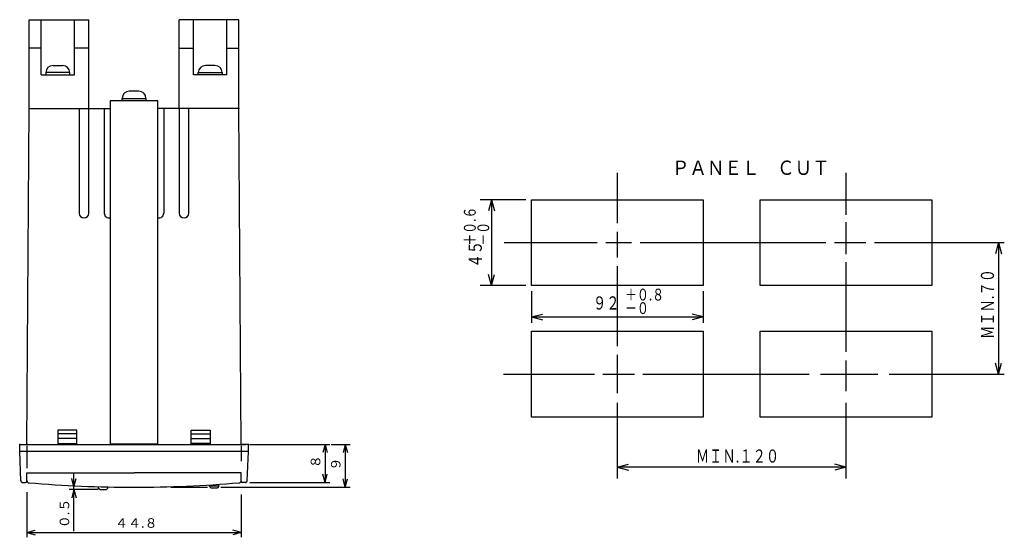
# Model space of a CAD drawing. Extents: x 33 to 382, y 42 to 277.
# Drawn here: x 176 to 382, y 104 to 213 of the extents above; entities that cross this region are included whole.
import ezdxf

# ---------------------------------------------------------------- set-up
doc = ezdxf.new("R2010")
doc.units = 0
doc.header["$MEASUREMENT"] = 0
doc.layers.get('0').update_dxf_attribs({"linetype": 'CONTINUOUS'})
doc.styles.add('KANJI11', font='txt', dxfattribs={"width": 0.73913, "height": 2.76, "bigfont": 'bigfont'})
doc.styles.add('KANJI12', font='txt', dxfattribs={"width": 0.73913, "height": 2.484, "bigfont": 'bigfont'})
doc.styles.add('KANJI13', font='txt', dxfattribs={"width": 0.73913, "height": 2.484, "bigfont": 'bigfont'})
doc.styles.add('KANJI14', font='txt', dxfattribs={"width": 0.9, "oblique": 10, "height": 3, "bigfont": 'bigfont'})
doc.styles.add('KANJI3', font='txt', dxfattribs={"height": 2, "bigfont": 'bigfont'})

msp = doc.modelspace()

# ---------------------------------------------------------------- linework, layer by layer
at = {"color": 3, "linetype": 'Continuous'}
for p, q in [((177.6, 194), (177.6, 212.6)), ((177.6, 212.6), (190.1, 212.6)), ((180.1, 201), (180.1, 212.55)), ((187.1, 201), (187.1, 212.55)), ((190.1, 194), (190.1, 212.6)), ((209.1, 194), (209.1, 212.6)), ((221.6, 212.6), (209.1, 212.6)), ((212.1, 201), (212.1, 212.55)), ((219.1, 201), (219.1, 212.55)), ((221.6, 194), (221.6, 212.6)), ((180.1, 206.6), (177.6, 206.6)), ((190.1, 206.6), (187.1, 206.6)), ((209.1, 206.6), (212.1, 206.6)), ((219.1, 206.6), (221.6, 206.6)), ((182.6, 203), (184.6, 203)), ((216.6, 203), (214.6, 203)), ((180.1, 201), (187.1, 201)), ((186.1, 201.5), (181.1, 201.5)), ((181.1, 201.5), (181.1, 201)), ((186.1, 201), (186.1, 201.5)), ((219.1, 201), (212.1, 201)), ((213.1, 201), (213.1, 201.5)), ((213.1, 201.5), (218.1, 201.5)), ((218.1, 201.5), (218.1, 201)), ((200.6, 197.6), (198.6, 197.6)), ((204.6, 195.6), (194.6, 195.6)), ((194.6, 195.6), (194.6, 123.6)), ((197.1, 195.6), (197.1, 196.1)), ((197.1, 196.1), (202.1, 196.1)), ((202.1, 196.1), (202.1, 195.6)), ((204.6, 137.2), (204.6, 195.6)), ((177.1, 123.5), (177.6, 194)), ((177.6, 194), (194.6, 194)), ((188.1, 194), (188.1, 172)), ((190.1, 172), (190.1, 194)), ((193.35, 194), (193.35, 172)), ((221.6, 194), (204.6, 194)), ((205.85, 194), (205.85, 172)), ((209.1, 194), (209.1, 172)), ((211.1, 172), (211.1, 194)), ((222.1, 123.5), (221.6, 194)), ((283.06, 156.83), (283.06, 174.83)), ((283.06, 174.83), (319.06, 174.83)), ((319.06, 174.83), (319.06, 156.83)), ((331.06, 174.83), (367.06, 174.83)), ((331.06, 156.83), (331.06, 174.83)), ((367.06, 174.83), (367.06, 156.83)), ((319.06, 156.83), (283.06, 156.83)), ((367.06, 156.83), (331.06, 156.83)), ((283.06, 147.23), (319.06, 147.23)), ((283.06, 129.23), (283.06, 147.23)), ((319.06, 147.23), (319.06, 129.23)), ((331.06, 147.23), (367.06, 147.23)), ((331.06, 129.23), (331.06, 147.23)), ((367.06, 147.23), (367.06, 129.23)), ((204.6, 123.6), (204.6, 138.3)), ((319.06, 129.23), (283.06, 129.23)), ((367.06, 129.23), (331.06, 129.23)), ((187.6, 126.5), (183.6, 126.5)), ((183.6, 126.5), (183.6, 123.5)), ((187.6, 123.5), (187.6, 126.5)), ((211.6, 123.5), (211.6, 126.5)), ((211.6, 126.5), (215.6, 126.5)), ((215.6, 126.5), (215.6, 123.5)), ((187.6, 125.7), (183.6, 125.7)), ((187.6, 124.7), (183.6, 124.7)), ((211.6, 125.7), (215.6, 125.7)), ((211.6, 124.7), (215.6, 124.7)), ((175.6, 122), (175.6, 123.5)), ((175.6, 123.5), (177.2, 123.5)), ((223.6, 122), (175.6, 122)), ((175.84, 115.88), (175.6, 122)), ((177.2, 123.5), (223, 123.5)), ((183.6, 123.7), (187.6, 123.7)), ((194.6, 123.6), (204.6, 123.6)), ((215.6, 123.7), (211.6, 123.7)), ((223.6, 123.5), (222, 123.5)), ((223.36, 115.88), (223.6, 122)), ((223.6, 122), (223.6, 123.5)), ((177.1, 117.5), (199.6, 117.5)), ((177.1, 115.8), (177.1, 117.5)), ((222.1, 117.5), (199.6, 117.5)), ((222.1, 115.8), (222.1, 117.5)), ((176.23, 115.5), (176.8, 115.5)), ((192.1, 114.62), (192.1, 114.3)), ((192.4, 114), (192.1, 114.3)), ((192.4, 114), (193.8, 114)), ((194.1, 114.3), (193.8, 114)), ((194.1, 114.3), (194.1, 114.5)), ((215.4, 114.9), (215.4, 114.7)), ((215.4, 114.7), (215.7, 114.4)), ((215.7, 114.4), (217.1, 114.4)), ((217.4, 114.7), (217.1, 114.4)), ((217.4, 114.7), (217.4, 115.1)), ((222.97, 115.5), (222.4, 115.5))]:
    msp.add_line(p, q, dxfattribs=at)
at = {"color": 1, "linetype": 'Continuous'}
for p, q in [((301.06, 180.47), (301.06, 169.89)), ((349.06, 180.47), (349.06, 171.69)), ((281.86, 174.83), (272.26, 174.83)), ((274.66, 174.83), (274.04, 172.51)), ((274.66, 174.83), (275.28, 172.51)), ((274.66, 174.83), (274.66, 156.83)), ((349.06, 170.13), (349.06, 163.41)), ((301.06, 168.09), (301.06, 162.69)), ((277.3, 165.83), (296.84, 165.83)), ((298.64, 165.83), (304.04, 165.83)), ((305.84, 165.83), (344.84, 165.83)), ((346.64, 165.83), (353.24, 165.83)), ((355.04, 165.83), (382.3, 165.83)), ((381.1, 165.83, 0.12), (380.48, 163.51, 0.12)), ((381.1, 165.83), (381.72, 163.51)), ((381.1, 165.83), (381.1, 138.23)), ((349.06, 161.73), (349.06, 142.89)), ((301.06, 160.89), (301.06, 144.09)), ((274.66, 156.83), (274.04, 159.15)), ((274.66, 156.83), (275.28, 159.15)), ((281.86, 156.83), (272.26, 156.83)), ((283.06, 155.63), (283.06, 149.03)), ((319.06, 155.63), (319.06, 149.03)), ((283.06, 150.23), (285.38, 150.85)), ((283.06, 150.23, 0.11), (285.38, 149.61, 0.11)), ((283.06, 150.23), (319.06, 150.23)), ((319.06, 150.23), (316.74, 150.85)), ((319.06, 150.23), (316.74, 149.61)), ((301.06, 142.29), (301.06, 134.22)), ((349.06, 141.09), (349.06, 134.69)), ((381.1, 138.23), (380.48, 140.55)), ((381.1, 138.23), (381.72, 140.55)), ((277.16, 138.23), (296.24, 138.23)), ((298.04, 138.23), (304.64, 138.23)), ((306.44, 138.23), (341.32, 138.23)), ((343.72, 138.23), (355.72, 138.23)), ((358.12, 138.23), (382.3, 138.23)), ((301.06, 132.22, 0.12), (301.06, 116.31, 0.12)), ((349.06, 132.22), (349.06, 116.31)), ((301.06, 118.71), (303.38, 119.33)), ((349.06, 118.71), (301.06, 118.71)), ((301.06, 118.71), (303.38, 118.09)), ((349.06, 118.71), (346.74, 119.33)), ((349.06, 118.71), (346.74, 118.09)), ((217.4, 114.7), (215.4, 114.7))]:
    msp.add_line(p, q, dxfattribs=at)
at = {"color": 4, "linetype": 'Continuous'}
for p, q in [((177.1, 123.2), (177.1, 118.5)), ((222.1, 123.2), (222.1, 120)), ((223.9, 123.5), (240.7, 123.5)), ((239.7, 123.5), (239.23, 121.76)), ((239.7, 123.5), (240.17, 121.76)), ((239.7, 123.5), (239.7, 115.5)), ((241, 123.5), (244.95, 123.5)), ((243.95, 123.5), (243.48, 121.76)), ((243.95, 123.5), (244.42, 121.76)), ((243.95, 123.5), (243.95, 114.5)), ((187, 114.61), (186.53, 116.35)), ((187, 114.61), (187, 117.31)), ((187, 114.61), (187.47, 116.35)), ((239.7, 115.5), (239.23, 117.24)), ((239.7, 115.5), (240.17, 117.24)), ((243.95, 114.5), (243.48, 116.24)), ((243.95, 114.5), (244.42, 116.24)), ((192.1, 114), (186, 114)), ((187, 114), (186.53, 112.26)), ((187, 114), (187, 114.61)), ((187, 114), (187.47, 112.26)), ((187, 105.3), (187, 114)), ((207.3, 114.5), (215, 114.5)), ((217.8, 114.5), (244.95, 114.5)), ((223.9, 115.5), (240.7, 115.5)), ((177.1, 113.5), (177.1, 104)), ((222.1, 113), (222.1, 104)), ((177.1, 105), (178.84, 105.47)), ((222.1, 105), (220.36, 105.47)), ((177.1, 105), (178.84, 104.53)), ((177.1, 105), (222.1, 105)), ((222.1, 105), (220.36, 104.53))]:
    msp.add_line(p, q, dxfattribs=at)
at = {"color": 3, "linetype": 'Continuous'}
for centre, radius, start, end in [((182.6, 201.5), 1.5, 90, 180), ((184.6, 201.5), 1.5, 0, 90), ((214.6, 201.5), 1.5, 90, 180), ((216.6, 201.5), 1.5, 0, 90), ((198.6, 196.1), 1.5, 90, 180), ((200.6, 196.1), 1.5, 0, 90), ((189.1, 172), 1, 180, 0), ((194.35, 172), 1, 180, 284.4775), ((204.85, 172), 1, 255.5225, 0), ((210.1, 172), 1, 180, 0), ((176.23, 115.9), 0.4, 182.2026, 270), ((176.8, 115.8), 0.3, 270, 360), ((177.6, 115.9), 0.5, 180, 270), ((221.6, 115.9), 0.5, 270, 0), ((222.4, 115.8), 0.3, 180, 270), ((222.97, 115.9), 0.4, 270, 357.7974), ((199.6, 368.12), 253.62, 265.0075, 270), ((199.6, 368.12), 253.62, 270, 274.9925)]:
    msp.add_arc(centre, radius, start, end, dxfattribs=at)
for p in [(177.6, 194), (221.6, 194), (175.6, 123.5), (177.2, 123.5), (223, 123.5), (223.6, 123.5)]:
    msp.add_point(p, dxfattribs=at)

# ---------------------------------------------------------------- texts
at = {"color": 3, "linetype": 'Continuous', "style": 'KANJI14', "oblique": 10, "width": 0.9}
msp.add_text('ＰＡＮＥＬ\u3000ＣＵＴ', height=3, dxfattribs=at).set_placement((312.5, 180.04, 0.3))
at = {"color": 1, "linetype": 'Continuous', "width": 0.73913}
for s, height, style, p in [('＋０.６', 2.484, 'KANJI12', (271.34, 165.17, 0.11)), ('－０', 2.484, 'KANJI12', (274.17, 165.17, 0.11)), ('４５', 2.76, 'KANJI11', (272.62, 160.61, 0.12)), ('ＭＩＮ.７０', 2.76, 'KANJI11', (380.14, 145.61, 0.12))]:
    msp.add_text(s, height=height, rotation=90, dxfattribs=dict(at, style=style)).set_placement(p)
for s, height, style, p in [('＋０.８', 2.484, 'KANJI13', (302.67, 153.68)), ('９２', 2.76, 'KANJI11', (295.96, 151.79, 0.12)), ('－０', 2.484, 'KANJI12', (302.67, 150.84, 0.11)), ('ＭＩＮ.１２０', 2.76, 'KANJI11', (317.56, 119.67, 0.12))]:
    msp.add_text(s, height=height, dxfattribs=dict(at, style=style)).set_placement(p)
at = {"color": 4, "linetype": 'Continuous', "style": 'KANJI3'}
for s, p in [('８', (238.7, 118.5)), ('９', (242.95, 118)), ('０.５', (186, 105.9))]:
    msp.add_text(s, height=2, rotation=90, dxfattribs=at).set_placement(p)
msp.add_text('４４.８', height=2, dxfattribs=at).set_placement((195.6, 106))

doc.saveas('drawing.dxf')
